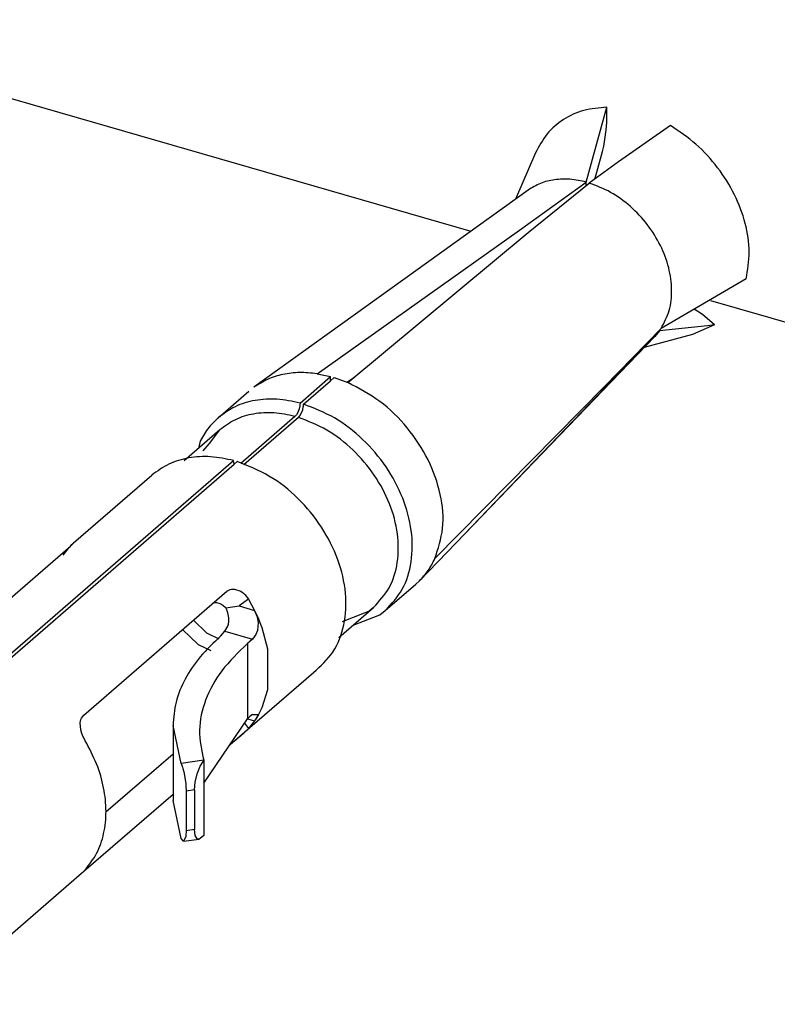
# Model space of a CAD drawing. Units: millimetres. Extents: x 175 to 280, y -12 to 136.
# Drawn here: x 269 to 269, y 83 to 83 of the extents above; entities that cross this region are included whole.
import ezdxf

# ---------------------------------------------------------------- set-up
doc = ezdxf.new("R2010")
doc.units = ezdxf.units.MM

msp = doc.modelspace()

# ---------------------------------------------------------------- linework, layer by layer
at = {"color": 2, "linetype": 'Continuous'}
for p, q in [((268.63057, 83.45876), (269.20489, 83.29297)), ((269.29521, 83.33156), (269.31154, 83.39015)), ((269.31154, 83.38361), (269.31154, 83.39015)), ((269.311, 83.37252), (269.3114, 83.37827)), ((269.3114, 83.37827), (269.31146, 83.37967)), ((269.31146, 83.37967), (269.31154, 83.38361)), ((269.31007, 83.36488), (269.311, 83.37252)), ((269.36143, 83.37575), (269.32064, 83.34745)), ((269.30915, 83.35973), (269.3098, 83.36319)), ((269.3098, 83.36319), (269.31007, 83.36488)), ((269.25564, 83.3544), (269.24001, 83.31821)), ((269.30358, 83.33937), (269.3081, 83.35545)), ((269.3081, 83.35545), (269.30915, 83.35973)), ((269.32064, 83.34745), (269.29778, 83.33082)), ((269.30256, 83.33561), (269.30358, 83.33937)), ((269.24304, 83.29399), (269.2952, 83.33155)), ((269.24993, 83.29201), (269.29777, 83.33081)), ((269.2952, 83.33155), (269.29521, 83.33156)), ((269.29526, 83.33003), (269.29521, 83.33156)), ((269.29777, 83.33081), (269.29778, 83.33082)), ((269.30214, 83.33399), (269.30256, 83.33561)), ((269.24978, 83.32523), (269.03503, 83.17093)), ((269.2953, 83.3288), (269.29526, 83.33003)), ((269.08443, 83.18141), (269.24304, 83.29399)), ((269.10854, 83.17445), (269.24993, 83.29201)), ((269.42078, 83.25582), (269.35413, 83.21695)), ((269.39267, 83.23876), (271.30265, 82.6874)), ((269.38081, 83.23144), (269.38039, 83.23166)), ((269.3856, 83.22833), (269.38081, 83.23144)), ((269.38679, 83.22745), (269.3856, 83.22833)), ((269.39018, 83.22471), (269.38679, 83.22745)), ((269.39584, 83.21981), (269.39018, 83.22471)), ((269.19351, 83.04903), (269.35283, 83.21509)), ((269.30963, 83.17135), (269.35412, 83.21695)), ((269.35283, 83.21509), (269.34906, 83.2106)), ((269.35281, 83.21513), (269.35256, 83.21535)), ((269.35284, 83.2151), (269.35281, 83.21513)), ((269.35283, 83.21509), (269.35284, 83.2151)), ((269.39044, 83.21894), (269.35284, 83.2151)), ((269.35412, 83.21695), (269.35413, 83.21695)), ((269.39584, 83.21981), (269.37876, 83.21223)), ((269.39584, 83.21981), (269.39044, 83.21894)), ((269.34906, 83.2106), (269.19351, 83.04903)), ((269.37876, 83.21223), (269.34072, 83.20193)), ((269.0711, 83.15838), (269.0951, 83.17916)), ((269.08443, 83.18141), (269.0951, 83.17916)), ((269.0951, 83.17596), (269.0951, 83.17916)), ((269.0951, 83.17596), (269.09787, 83.17836)), ((269.09787, 83.17836), (269.10854, 83.17445)), ((269.10792, 83.17468), (269.11374, 83.17883)), ((269.07387, 83.15758), (269.0951, 83.17596)), ((269.17678, 83.03655), (269.30963, 83.17135)), ((269.00702, 83.14698), (269.03102, 83.16776)), ((269.07043, 83.15394), (269.06932, 83.15108)), ((269.07093, 83.15621), (269.07043, 83.15394)), ((269.07104, 83.15712), (269.07093, 83.15621)), ((269.0711, 83.15838), (269.07104, 83.15712)), ((269.07209, 83.15027), (269.0732, 83.15314)), ((269.0732, 83.15314), (269.0737, 83.15541)), ((269.0737, 83.15541), (269.07381, 83.15632)), ((269.07381, 83.15632), (269.07387, 83.15758)), ((269.0671, 83.14798), (269.02461, 83.11118)), ((269.06987, 83.14718), (269.02696, 83.11002)), ((269.06826, 83.14929), (269.0671, 83.14798)), ((269.06932, 83.15108), (269.06826, 83.14929)), ((269.06987, 83.14718), (269.07103, 83.14849)), ((269.07103, 83.14849), (269.07209, 83.15027)), ((269.00826, 83.13747), (268.9803, 83.11325)), ((269.00024, 83.12671), (269.00826, 83.13747)), ((268.99248, 83.12762), (268.99149, 83.12294)), ((268.9953, 83.12095), (269.00024, 83.12671)), ((268.74046, 82.87204), (269.0191, 83.11334)), ((268.74323, 82.87124), (269.0196, 83.11057)), ((269.01927, 83.11148), (269.0191, 83.11334)), ((269.0196, 83.11057), (269.01927, 83.11148)), ((269.0196, 83.11057), (269.02187, 83.11254)), ((268.89369, 83.04883), (268.95502, 83.10194)), ((268.77925, 82.94938), (268.89125, 83.04638)), ((268.88549, 83.03934), (268.89024, 83.04532)), ((268.89024, 83.04532), (268.8912, 83.04634)), ((268.8912, 83.04634), (268.89233, 83.04754)), ((268.8941, 83.04915), (268.89125, 83.04638)), ((268.89233, 83.04754), (268.89369, 83.04883)), ((268.89369, 83.04883), (268.89371, 83.04885)), ((268.89369, 83.04883), (268.89369, 83.04883)), ((268.89371, 83.04885), (268.8941, 83.04915)), ((269.16473, 83.01915), (269.19351, 83.04903)), ((269.13795, 82.99579), (269.16195, 83.01658)), ((269.16473, 83.01915), (269.16195, 83.01658)), ((268.90172, 82.91403), (269.01372, 83.01102)), ((269.01372, 83.01102), (269.01648, 83.01249)), ((269.01648, 83.01249), (269.01752, 83.01271)), ((269.01752, 83.01271), (269.01982, 83.01272)), ((269.01982, 83.01272), (269.02461, 83.01104)), ((269.02461, 83.01104), (269.02687, 83.00941)), ((269.02687, 83.00941), (269.02796, 83.00838)), ((269.02796, 83.00838), (269.03073, 83.00476)), ((269.00358, 83.00223), (269.00564, 83.00219)), ((269.00564, 83.00219), (269.00746, 83.0017)), ((269.00746, 83.0017), (269.00947, 83.00078)), ((269.00947, 83.00078), (269.01208, 82.99889)), ((269.01208, 82.99889), (269.01302, 82.99796)), ((269.01302, 82.99796), (269.02338, 82.99953)), ((269.03073, 83.00476), (269.02338, 82.99953)), ((269.02338, 82.99953), (269.03549, 82.99604)), ((269.03073, 83.00476), (269.03549, 82.99604)), ((269.01373, 82.99634), (269.01302, 82.99796)), ((269.0145, 82.99413), (269.01373, 82.99634)), ((269.01531, 82.9902), (269.0145, 82.99413)), ((269.03549, 82.99604), (269.03731, 82.99146)), ((269.03549, 82.99604), (269.03855, 82.98936)), ((269.03731, 82.99146), (269.03784, 82.98939)), ((269.10148, 82.97479), (269.12872, 82.99837)), ((269.12128, 82.99387), (269.10409, 82.98713)), ((269.11267, 82.98448), (269.13372, 82.99247)), ((269.12518, 82.99539), (269.12128, 82.99387)), ((269.12872, 82.99837), (269.12518, 82.99539)), ((269.13372, 82.99247), (269.13795, 82.99579)), ((268.98758, 82.98838), (268.99795, 82.97845)), ((269.01232, 82.97963), (269.0146, 82.98357)), ((269.0146, 82.98357), (269.01506, 82.98517)), ((269.01506, 82.98517), (269.01539, 82.98762)), ((269.01538, 82.98935), (269.01531, 82.9902)), ((269.01539, 82.98762), (269.01538, 82.98935)), ((269.03824, 82.98658), (269.03772, 82.98026)), ((269.03784, 82.98939), (269.03824, 82.98658)), ((269.03855, 82.98936), (269.04049, 82.98444)), ((269.04049, 82.98444), (269.04117, 82.98257)), ((268.97909, 82.98103), (268.9913, 82.96935)), ((268.99795, 82.97845), (269.00761, 82.97374)), ((269.00911, 82.97594), (269.01069, 82.97779)), ((269.01069, 82.97779), (269.01232, 82.97963)), ((269.01232, 82.97963), (269.03375, 82.97345)), ((269.03658, 82.97722), (269.03375, 82.97345)), ((269.03772, 82.98026), (269.03658, 82.97722)), ((269.04117, 82.98257), (269.04557, 82.96598)), ((268.9913, 82.96935), (269.00132, 82.96447)), ((269.0318, 82.9717), (269.02989, 82.96994)), ((269.02989, 82.96994), (269.02989, 82.96819)), ((269.02989, 82.96819), (269.02989, 82.91281)), ((269.03375, 82.97345), (269.0318, 82.9717)), ((269.04557, 82.96598), (269.04557, 82.93368)), ((269.01647, 82.89087), (269.08172, 82.94744)), ((269.04557, 82.93368), (269.04117, 82.91963)), ((268.89982, 82.91146), (268.90172, 82.91403)), ((269.03375, 82.91456), (269.0318, 82.91281)), ((269.03375, 82.91456), (269.03824, 82.91455)), ((269.03855, 82.91435), (269.03662, 82.91126)), ((269.03824, 82.91455), (269.03784, 82.91334)), ((269.04049, 82.91814), (269.03855, 82.91435)), ((269.04117, 82.91963), (269.04049, 82.91814)), ((268.89891, 82.90801), (268.8994, 82.91041)), ((268.89928, 82.9025), (268.89891, 82.90801)), ((268.8994, 82.91041), (268.89982, 82.91146)), ((268.99565, 82.86062), (269.02989, 82.91105)), ((269.02754, 82.90758), (269.03073, 82.90346)), ((269.0318, 82.91281), (269.02989, 82.91105)), ((269.02989, 82.91281), (269.02989, 82.91105)), ((269.02989, 82.91105), (269.02989, 82.91105)), ((269.02989, 82.91105), (269.03549, 82.90944)), ((269.03549, 82.90944), (269.03073, 82.90346)), ((269.03662, 82.91126), (269.03549, 82.90944)), ((269.0365, 82.91103), (269.03549, 82.90944)), ((269.03662, 82.91126), (269.0365, 82.91103)), ((269.03651, 82.91103), (269.0365, 82.91103)), ((269.03731, 82.91229), (269.03651, 82.91103)), ((269.03784, 82.91334), (269.03731, 82.91229)), ((268.90008, 82.89961), (268.89928, 82.9025)), ((268.90064, 82.89812), (268.90008, 82.89961)), ((268.978, 82.87611), (268.97158, 82.90592)), ((268.97158, 82.90592), (268.97158, 82.84703)), ((269.02687, 82.89964), (269.02461, 82.89763)), ((269.02796, 82.90065), (269.02687, 82.89964)), ((269.03073, 82.90346), (269.02796, 82.90065)), ((268.90273, 82.89391), (268.90064, 82.89812)), ((269.01647, 82.89087), (269.01581, 82.8903)), ((269.01982, 82.89361), (269.01647, 82.89087)), ((269.02461, 82.89763), (269.01982, 82.89361)), ((268.91902, 82.83819), (268.97158, 82.88372)), ((268.99564, 82.87856), (268.978, 82.87611)), ((268.978, 82.87611), (268.97902, 82.87326)), ((268.99292, 82.87395), (268.99565, 82.87853)), ((268.99564, 82.87856), (268.99565, 82.87853)), ((268.99565, 82.87853), (268.99565, 82.81964)), ((268.97902, 82.87326), (268.97937, 82.87207)), ((268.97937, 82.87207), (268.98003, 82.86947)), ((268.98003, 82.86947), (268.98153, 82.86037)), ((268.989, 82.86141), (268.99057, 82.86793)), ((268.99057, 82.86793), (268.99292, 82.87395)), ((268.98153, 82.86037), (268.98167, 82.85884)), ((268.98845, 82.8554), (268.989, 82.86141)), ((268.90178, 82.7916), (268.97158, 82.85205)), ((268.98167, 82.85884), (268.98185, 82.85448)), ((268.98845, 82.8554), (268.98185, 82.85448)), ((268.98185, 82.85448), (268.98185, 82.82331)), ((268.98845, 82.8554), (268.98845, 82.82422)), ((268.978, 82.81722), (268.97158, 82.84703)), ((268.98185, 82.82331), (268.98167, 82.81961)), ((268.98845, 82.82422), (268.98185, 82.82331)), ((268.989, 82.81963), (268.98845, 82.82422)), ((268.97988, 82.81518), (268.978, 82.81722)), ((268.98153, 82.81859), (268.97988, 82.81518)), ((268.97988, 82.81518), (268.99207, 82.81688)), ((268.98167, 82.81961), (268.98153, 82.81859)), ((268.99057, 82.81715), (268.989, 82.81963)), ((268.99207, 82.81688), (268.99057, 82.81715)), ((268.99292, 82.81717), (268.99207, 82.81688)), ((268.99565, 82.81964), (268.99292, 82.81717)), ((268.89982, 82.78984), (268.90273, 82.79261)), ((268.90172, 82.79155), (268.89982, 82.78984)), ((268.89982, 82.78984), (268.83307, 82.73207))]:
    msp.add_line(p, q, dxfattribs=at)
for points, knots in [([(269.31154, 83.39015), (269.30543, 83.38965), (269.2935, 83.38868), (269.27724, 83.38124), (269.2638, 83.36981), (269.25838, 83.35957), (269.25564, 83.3544)], [0, 0, 0, 0, 0.01827983, 0.03566416, 0.05272742, 0.07014099, 0.07014099, 0.07014099, 0.07014099]), ([(269.42078, 83.25582), (269.42191, 83.26279), (269.42426, 83.27726), (269.42052, 83.29987), (269.41211, 83.32229), (269.39888, 83.34326), (269.38206, 83.36187), (269.36826, 83.37115), (269.36143, 83.37575)], [0, 0, 0, 0, 0.0210807, 0.0437232, 0.0677209, 0.0925877, 0.1176783, 0.1423088, 0.1423088, 0.1423088, 0.1423088]), ([(269.2952, 83.33155), (269.29103, 83.33245), (269.28293, 83.33421), (269.27075, 83.33377), (269.25939, 83.33109), (269.25294, 83.32716), (269.24978, 83.32523)], [0, 0, 0, 0, 0.01274226, 0.0247938, 0.03624881, 0.04730992, 0.04730992, 0.04730992, 0.04730992]), ([(269.35412, 83.21695), (269.35648, 83.22148), (269.36138, 83.23087), (269.36295, 83.24749), (269.36055, 83.2649), (269.35394, 83.28232), (269.34372, 83.29862), (269.33044, 83.31272), (269.31509, 83.32412), (269.30346, 83.32861), (269.29777, 83.33081)], [0, 0, 0, 0, 0.015216, 0.0315069, 0.0490346, 0.0676412, 0.0869357, 0.1063961, 0.1254704, 0.1436773, 0.1436773, 0.1436773, 0.1436773]), ([(269.08443, 83.18141), (269.07987, 83.18188), (269.07094, 83.18279), (269.05781, 83.18119), (269.04556, 83.17753), (269.03851, 83.17311), (269.03503, 83.17093)], [0, 0, 0, 0, 0.01373087, 0.02684116, 0.03943995, 0.05170618, 0.05170618, 0.05170618, 0.05170618]), ([(269.17678, 83.03655), (269.17933, 83.04436), (269.18465, 83.06068), (269.1819, 83.08776), (269.17238, 83.11472), (269.15597, 83.13957), (269.13467, 83.16077), (269.11715, 83.16994), (269.10854, 83.17445)], [0, 0, 0, 0, 0.0244121, 0.0510359, 0.0797059, 0.1096258, 0.1396678, 0.1686736, 0.1686736, 0.1686736, 0.1686736]), ([(269.0711, 83.15838), (269.06511, 83.15967), (269.05349, 83.16217), (269.03608, 83.1611), (269.02001, 83.15647), (269.0113, 83.15011), (269.00702, 83.14698)], [0, 0, 0, 0, 0.01829277, 0.03550637, 0.05182586, 0.06763423, 0.06763423, 0.06763423, 0.06763423]), ([(269.13795, 82.99579), (269.14283, 83.00109), (269.15285, 83.01199), (269.15939, 83.03456), (269.15931, 83.05922), (269.15232, 83.08474), (269.13922, 83.10912), (269.12094, 83.13044), (269.09906, 83.14772), (269.08213, 83.15434), (269.07387, 83.15758)], [0, 0, 0, 0, 0.0213602, 0.0439163, 0.0683575, 0.0947073, 0.1224422, 0.1507031, 0.1785137, 0.2049976, 0.2049976, 0.2049976, 0.2049976]), ([(269.00702, 83.14698), (269.00411, 83.14416), (268.99825, 83.13848), (268.99441, 83.13126), (268.99248, 83.12762)], [0, 0, 0, 0, 0.01205577, 0.02434456, 0.02434456, 0.02434456, 0.02434456]), ([(269.0671, 83.14798), (269.0616, 83.14916), (269.05093, 83.15145), (269.03494, 83.15045), (269.02019, 83.14619), (269.01219, 83.14034), (269.00826, 83.13747)], [0, 0, 0, 0, 0.01679566, 0.03260212, 0.04758957, 0.06210903, 0.06210903, 0.06210903, 0.06210903]), ([(269.12871, 82.99837), (269.1332, 83.00325), (269.14241, 83.01327), (269.14843, 83.03401), (269.14837, 83.05668), (269.14195, 83.08015), (269.12993, 83.10257), (269.11313, 83.12218), (269.09303, 83.13809), (269.07746, 83.1442), (269.06987, 83.14718)], [0, 0, 0, 0, 0.0196392, 0.0403768, 0.0628462, 0.0870698, 0.112568, 0.138552, 0.1641255, 0.188483, 0.188483, 0.188483, 0.188483]), ([(269.0191, 83.11334), (269.01311, 83.11463), (269.00149, 83.11714), (268.98408, 83.11607), (268.96801, 83.11144), (268.9593, 83.10508), (268.95502, 83.10194)], [0, 0, 0, 0, 0.01829282, 0.03550647, 0.05182601, 0.06763442, 0.06763442, 0.06763442, 0.06763442]), ([(269.08172, 82.94744), (269.08721, 82.95239), (269.09845, 82.96254), (269.10672, 82.9851), (269.10787, 83.01022), (269.10161, 83.03656), (269.08875, 83.06192), (269.07027, 83.0842), (269.04787, 83.1023), (269.03039, 83.10918), (269.02187, 83.11254)], [0, 0, 0, 0, 0.0219083, 0.0448385, 0.0696882, 0.0966067, 0.125093, 0.1542339, 0.182961, 0.2103029, 0.2103029, 0.2103029, 0.2103029]), ([(269.16473, 83.01915), (269.16711, 83.02175), (269.17192, 83.027), (269.17515, 83.03334), (269.17678, 83.03655)], [0, 0, 0, 0, 0.01052192, 0.02125083, 0.02125083, 0.02125083, 0.02125083]), ([(269.00911, 82.97594), (269.00348, 82.97066), (268.99274, 82.96059), (268.98083, 82.94298), (268.97304, 82.92471), (268.97206, 82.91208), (268.97158, 82.90592)], [0, 0, 0, 0, 0.02307676, 0.04404376, 0.06338051, 0.08181685, 0.08181685, 0.08181685, 0.08181685]), ([(269.02989, 82.96994), (269.02279, 82.96313), (269.00938, 82.95027), (268.9963, 82.92684), (268.99066, 82.90219), (268.99399, 82.88642), (268.99564, 82.87856)], [0, 0, 0, 0, 0.0293845, 0.0554485, 0.0794678, 0.1032967, 0.1032967, 0.1032967, 0.1032967]), ([(268.90273, 82.79261), (268.90597, 82.79681), (268.91258, 82.80539), (268.9179, 82.82139), (268.91973, 82.8389), (268.9177, 82.85741), (268.91223, 82.87622), (268.90594, 82.88794), (268.90273, 82.89391)], [0, 0, 0, 0, 0.0158112, 0.0323001, 0.0497643, 0.0683027, 0.0878296, 0.1081139, 0.1081139, 0.1081139, 0.1081139])]:
    msp.add_open_spline(points, degree=3, knots=knots, dxfattribs=at)

doc.saveas('drawing.dxf')
